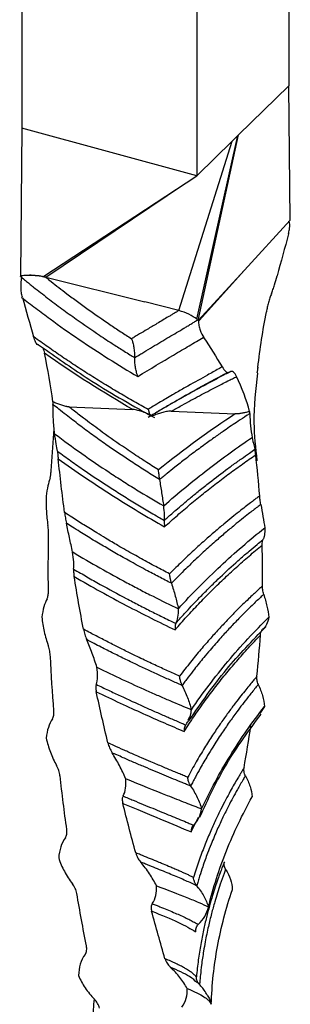
# Model space of a CAD drawing. Units: millimetres. Extents: x 35 to 2044, y 35 to 1435.
# Drawn here: x 1922 to 1939, y 899 to 959 of the extents above; entities that cross this region are included whole.
import ezdxf

# ---------------------------------------------------------------- set-up
doc = ezdxf.new("R2010")
doc.units = ezdxf.units.MM
doc.header["$LTSCALE"] = 7

msp = doc.modelspace()

# ---------------------------------------------------------------- linework, layer by layer
at = {"color": 7, "linetype": 'Continuous', "lineweight": 25}
for p, q in [((1938.555, 1126.536), (1938.555, 955.102)), ((1922.341, 1123.954), (1922.341, 952.52)), ((1932.954, 1121.069), (1932.954, 949.636)), ((1938.555, 955.102), (1935.493, 952.114)), ((1938.64, 946.933), (1938.555, 955.102)), ((1922.341, 952.52), (1922.256, 943.546)), ((1932.954, 949.636), (1922.341, 952.52)), ((1931.88, 941.449), (1935.106, 951.736)), ((1932.965, 940.92), (1935.456, 952.078)), ((1935.106, 951.736), (1932.999, 949.679)), ((1933.05, 940.852), (1935.493, 952.114)), ((1935.456, 952.078), (1935.106, 951.736)), ((1935.493, 952.114), (1935.456, 952.078)), ((1923.613, 943.504), (1932.954, 949.636)), ((1932.999, 949.679), (1932.954, 949.636)), ((1923.787, 943.465), (1932.217, 949.152)), ((1938.64, 946.933), (1935.861, 943.91)), ((1933.05, 940.852), (1935.861, 943.91)), ((1935.861, 943.91), (1933.106, 940.838)), ((1923.787, 943.465), (1923.613, 943.504)), ((1923.787, 943.465), (1929.797, 941.968)), ((1931.869, 941.451), (1929.797, 941.968)), ((1923.288, 939.401), (1923.825, 939.036)), ((1925.197, 935.598), (1929.073, 935.434)), ((1931.413, 935.335), (1935.289, 935.171)), ((1924.115, 931.716), (1924.299, 934.264)), ((1937.079, 917.402), (1936.789, 916.977)), ((1932.617, 909.771), (1933.056, 910.678)), ((1932.873, 903.713), (1932.95, 904.003))]:
    msp.add_line(p, q, dxfattribs=at)
msp.add_arc((1922.826, 939.906), 3.683, 77.66529, 92.35948, dxfattribs=at)
for points, knots in [([(1938.528, 946.099), (1938.553, 946.195), (1938.571, 946.283), (1938.598, 946.447), (1938.607, 946.524), (1938.612, 946.659), (1938.608, 946.718), (1938.588, 946.815), (1938.572, 946.855), (1938.552, 946.887)], [0, 0, 0, 0, 0.25, 0.25, 0.5, 0.5, 0.75, 0.75, 1, 1, 1, 1]), ([(1922.206, 943.562), (1922.258, 943.518), (1922.396, 943.401), (1922.61, 943.225), (1922.839, 943.041), (1923.124, 942.815), (1923.474, 942.538), (1923.903, 942.205), (1924.335, 941.877), (1924.913, 941.446), (1925.816, 940.792), (1926.863, 940.071), (1927.833, 939.432), (1928.45, 939.04), (1928.878, 938.774), (1929.091, 938.641), (1929.187, 938.582)], [0, 0, 0, 0, 0.0237659, 0.062448, 0.0956346, 0.124951, 0.1874598, 0.2499648, 0.3124704, 0.3749762, 0.4999829, 0.6999776, 0.8199868, 0.9099862, 0.959626, 1, 1, 1, 1]), ([(1922.368, 942.25), (1922.343, 942.343), (1922.325, 942.442), (1922.297, 942.649), (1922.289, 942.758), (1922.284, 942.977), (1922.287, 943.088), (1922.308, 943.312), (1922.324, 943.422), (1922.343, 943.531)], [0, 0, 0, 0, 0.25, 0.25, 0.5, 0.5, 0.75, 0.75, 1, 1, 1, 1]), ([(1923.784, 943.462), (1923.698, 943.484), (1923.611, 943.504), (1923.432, 943.536), (1923.339, 943.548), (1923.151, 943.565), (1923.055, 943.571), (1922.865, 943.582), (1922.77, 943.586), (1922.675, 943.586)], [0, 0, 0, 0, 0.25, 0.25, 0.5, 0.5, 0.75, 0.75, 1, 1, 1, 1]), ([(1923.79, 943.468), (1923.897, 943.383), (1924.319, 943.045), (1924.96, 942.55), (1925.714, 941.988), (1926.582, 941.358), (1927.458, 940.75), (1928.228, 940.235), (1928.669, 939.947), (1928.891, 939.805), (1929.002, 939.735)], [0, 0, 0, 0, 0.0630931, 0.2500021, 0.3750752, 0.5000088, 0.7499912, 0.8749796, 0.937544, 1, 1, 1, 1]), ([(1937.492, 942.468), (1937.523, 942.542), (1937.555, 942.628), (1937.619, 942.81), (1937.651, 942.905), (1937.742, 943.19), (1937.798, 943.378), (1937.843, 943.551)], [0, 0, 0, 0, 0.25, 0.25, 0.5, 0.5, 1, 1, 1, 1]), ([(1922.324, 942.252), (1922.465, 942.141), (1922.605, 942.03), (1922.891, 941.808), (1923.036, 941.697), (1923.471, 941.366), (1923.76, 941.15), (1924.634, 940.509), (1925.223, 940.094), (1926.996, 938.887), (1928.191, 938.134), (1929.383, 937.433)], [0, 0, 0, 0, 0.0625, 0.0625, 0.125, 0.125, 0.25, 0.25, 0.5, 0.5, 1, 1, 1, 1]), ([(1937.492, 942.468), (1937.461, 942.393), (1937.43, 942.307), (1937.37, 942.123), (1937.341, 942.027), (1937.289, 941.833), (1937.265, 941.738), (1937.223, 941.549), (1937.204, 941.456), (1937.187, 941.367)], [0, 0, 0, 0, 0.25, 0.25, 0.5, 0.5, 0.75, 0.75, 1, 1, 1, 1]), ([(1931.87, 941.453), (1931.837, 941.432), (1931.769, 941.387), (1931.666, 941.325), (1931.571, 941.269), (1931.48, 941.215), (1931.372, 941.151), (1931.176, 941.032), (1930.894, 940.864), (1930.47, 940.612), (1930.003, 940.333), (1929.554, 940.067), (1929.235, 939.876), (1929.074, 939.778), (1929.002, 939.734)], [0, 0, 0, 0, 0.038521, 0.08003, 0.12499, 0.153648, 0.187494, 0.25, 0.375002, 0.500005, 0.700002, 0.849981, 0.933079, 1, 1, 1, 1]), ([(1932.993, 940.897), (1932.984, 940.905), (1932.974, 940.912), (1932.965, 940.92), (1932.83, 941.027), (1932.667, 941.128), (1932.3, 941.307), (1932.096, 941.385), (1931.88, 941.449), (1931.876, 941.45), (1931.873, 941.451), (1931.87, 941.451)], [-0.034409, -0.034409, -0.034409, -0.034409, 0, 0, 0, 0.5, 0.5, 1, 1, 1, 1.007656, 1.007656, 1.007656, 1.007656]), ([(1929.185, 938.582), (1929.292, 938.646), (1929.478, 938.759), (1929.843, 938.98), (1930.452, 939.345), (1931.12, 939.743), (1931.742, 940.113), (1932.106, 940.331), (1932.388, 940.5), (1932.562, 940.603), (1932.701, 940.687), (1932.798, 940.746), (1932.89, 940.807), (1932.962, 940.846), (1932.999, 940.865)], [0, 0, 0, 0, 0.07144, 0.125015, 0.250026, 0.500002, 0.624986, 0.750019, 0.808135, 0.875015, 0.906354, 0.937567, 0.96872, 1, 1, 1, 1]), ([(1933.072, 940.857), (1933.061, 940.74), (1933.074, 940.63), (1933.115, 940.434), (1933.141, 940.343), (1933.225, 940.082), (1933.299, 939.937), (1933.379, 939.816)], [0, 0, 0, 0, 0.25, 0.25, 0.5, 0.5, 1, 1, 1, 1]), ([(1923.354, 939.357), (1923.341, 939.355), (1923.299, 939.349), (1923.212, 939.449), (1923.121, 939.625), (1923.071, 939.79), (1923.053, 939.849)], [0, 0, 0, 0, 0.117528, 0.384508, 0.783166, 1, 1, 1, 1]), ([(1930.007, 935.439), (1929.863, 935.519), (1929.576, 935.678), (1928.998, 936.005), (1928.282, 936.42), (1927.41, 936.943), (1926.537, 937.485), (1925.656, 938.052), (1924.786, 938.632), (1923.92, 939.229), (1923.347, 939.642), (1923.06, 939.849)], [0, 0, 0, 0, 0.062503, 0.125003, 0.250003, 0.371271, 0.500002, 0.62504, 0.750053, 0.875041, 1, 1, 1, 1]), ([(1929.002, 939.734), (1929.011, 939.709), (1929.029, 939.663), (1929.05, 939.595), (1929.065, 939.54), (1929.086, 939.463), (1929.11, 939.359), (1929.145, 939.168), (1929.167, 938.988), (1929.179, 938.827), (1929.183, 938.751), (1929.187, 938.67), (1929.186, 938.615), (1929.185, 938.582)], [0, 0, 0, 0, 0.085824, 0.156202, 0.210936, 0.250053, 0.381626, 0.5002, 0.749954, 0.814459, 0.874907, 0.924671, 1, 1, 1, 1]), ([(1929.384, 937.438), (1930.154, 937.913), (1930.878, 938.347), (1931.876, 938.94), (1932.194, 939.128), (1932.798, 939.487), (1933.085, 939.656), (1933.353, 939.819)], [0, 0, 0, 0, 0.5, 0.5, 0.75, 0.75, 1, 1, 1, 1]), ([(1923.604, 939.187), (1923.627, 939.136), (1923.669, 939.048), (1923.697, 938.917), (1923.709, 938.862)], [0, 0, 0, 0, 0.57375, 1, 1, 1, 1]), ([(1923.825, 939.036), (1924.744, 938.394), (1926.933, 936.863), (1929.119, 935.648), (1930.387, 934.943)], [0, 0, 0, 0, 0.419869, 1, 1, 1, 1]), ([(1929.383, 937.433), (1929.373, 937.46), (1929.354, 937.512), (1929.33, 937.592), (1929.303, 937.69), (1929.275, 937.805), (1929.236, 937.996), (1929.206, 938.199), (1929.192, 938.384), (1929.189, 938.494), (1929.188, 938.549), (1929.186, 938.581)], [0, 0, 0, 0, 0.093709, 0.1771667, 0.250047, 0.3840561, 0.5002171, 0.7499741, 0.87485, 0.9252712, 1, 1, 1, 1]), ([(1934.529, 938.033), (1934.45, 937.99), (1934.154, 937.829), (1933.474, 937.455), (1932.628, 936.982), (1931.899, 936.564), (1931.446, 936.301), (1931.111, 936.105), (1930.72, 935.873), (1930.364, 935.662), (1930.111, 935.507), (1930.008, 935.444)], [0, 0, 0, 0, 0.061258, 0.22793, 0.499958, 0.641353, 0.69997, 0.786145, 0.849976, 0.938691, 1, 1, 1, 1]), ([(1934.498, 938.035), (1934.573, 937.906), (1934.651, 937.806), (1934.771, 937.718), (1934.811, 937.7), (1934.89, 937.687), (1934.929, 937.692), (1934.966, 937.721)], [0, 0, 0, 0, 0.5, 0.5, 0.75, 0.75, 1, 1, 1, 1]), ([(1936.633, 937.654), (1936.646, 937.738), (1936.668, 937.87), (1936.668, 937.925), (1936.668, 937.946)], [0, 0, 0, 0, 0.631703, 1, 1, 1, 1]), ([(1929.999, 934.966), (1930.958, 935.531), (1932.735, 936.579), (1934.174, 937.336), (1934.837, 937.685)], [0, 0, 0, 0, 0.539474, 1, 1, 1, 1]), ([(1934.994, 937.73), (1934.894, 937.678), (1934.694, 937.574), (1934.285, 937.36), (1933.648, 937.022), (1932.851, 936.59), (1932.092, 936.168), (1931.463, 935.811), (1930.867, 935.466), (1930.428, 935.205), (1930.208, 935.075)], [0, 0, 0, 0, 0.0714354, 0.1428635, 0.2857268, 0.4999959, 0.6535305, 0.7500067, 0.87499, 1, 1, 1, 1]), ([(1931.413, 935.33), (1931.483, 935.37), (1931.663, 935.472), (1932.02, 935.671), (1932.653, 936.021), (1933.505, 936.479), (1934.286, 936.884), (1934.818, 937.154), (1935.123, 937.31), (1935.304, 937.399), (1935.394, 937.444)], [0, 0, 0, 0, 0.049233, 0.125008, 0.250008, 0.499993, 0.749982, 0.849988, 0.92499, 1, 1, 1, 1]), ([(1935.374, 937.445), (1935.316, 937.567), (1935.254, 937.658), (1935.15, 937.734), (1935.114, 937.75), (1935.041, 937.755), (1935.003, 937.746), (1934.967, 937.714)], [0, 0, 0, 0, 0.5, 0.5, 0.75, 0.75, 1, 1, 1, 1]), ([(1936.634, 932.327), (1936.547, 933.098), (1936.348, 934.872), (1936.548, 936.647), (1936.662, 937.652)], [0, 0, 0, 0, 0.434287, 1, 1, 1, 1]), ([(1924.325, 933.959), (1924.295, 934.258), (1924.271, 934.556), (1924.237, 935.15), (1924.228, 935.448), (1924.228, 935.739)], [0, 0, 0, 0, 0.5, 0.5, 1, 1, 1, 1]), ([(1930.7, 931.177), (1930.565, 931.26), (1930.295, 931.427), (1929.753, 931.768), (1928.803, 932.381), (1927.715, 933.118), (1926.633, 933.891), (1925.825, 934.488), (1925.142, 935.015), (1924.612, 935.435), (1924.346, 935.646), (1924.229, 935.738)], [0, 0, 0, 0, 0.062504, 0.125006, 0.25001, 0.49998, 0.624983, 0.749993, 0.874982, 0.94483, 1, 1, 1, 1]), ([(1925.197, 935.597), (1925.173, 935.599), (1925.13, 935.603), (1925.045, 935.615), (1924.903, 935.649), (1924.699, 935.71), (1924.462, 935.799), (1924.308, 935.864), (1924.23, 935.896)], [0, 0, 0, 0, 0.071782, 0.124849, 0.249861, 0.499818, 0.749858, 1, 1, 1, 1]), ([(1930.633, 931.765), (1930.499, 931.849), (1930.226, 932.021), (1929.807, 932.291), (1929.37, 932.577), (1928.915, 932.88), (1928.146, 933.403), (1927.195, 934.076), (1926.198, 934.818), (1925.574, 935.299), (1925.282, 935.53), (1925.197, 935.597)], [0, 0, 0, 0, 0.073449, 0.150176, 0.23018, 0.313462, 0.400022, 0.652231, 0.836303, 0.952228, 1, 1, 1, 1]), ([(1930.28, 935.042), (1930.183, 935.085), (1929.991, 935.171), (1929.695, 935.288), (1929.441, 935.369), (1929.233, 935.419), (1929.126, 935.429), (1929.073, 935.434)], [0, 0, 0, 0, 0.250012, 0.500035, 0.749972, 0.875021, 1, 1, 1, 1]), ([(1930.008, 935.444), (1930.015, 935.416), (1930.029, 935.366), (1930.047, 935.304), (1930.067, 935.24), (1930.091, 935.176), (1930.126, 935.097), (1930.155, 935.059), (1930.177, 935.051), (1930.187, 935.053), (1930.199, 935.061), (1930.203, 935.072), (1930.206, 935.078)], [0, 0, 0, 0, 0.100328, 0.18349, 0.249551, 0.378851, 0.499731, 0.749707, 0.814447, 0.874775, 0.927794, 1, 1, 1, 1]), ([(1930.28, 935.042), (1930.268, 935.072), (1930.256, 935.091), (1930.231, 935.105), (1930.219, 935.1), (1930.208, 935.075)], [0, 0, 0, 0, 0.5, 0.5, 1, 1, 1, 1]), ([(1931.413, 935.335), (1931.363, 935.335), (1931.262, 935.334), (1931.065, 935.305), (1930.825, 935.247), (1930.549, 935.152), (1930.369, 935.079), (1930.28, 935.042)], [0, 0, 0, 0, 0.1249973, 0.250042, 0.5000041, 0.749926, 1, 1, 1, 1]), ([(1936.183, 935.186), (1936.118, 935.145), (1935.884, 934.994), (1935.371, 934.657), (1934.732, 934.225), (1934.06, 933.755), (1933.422, 933.297), (1932.826, 932.856), (1932.212, 932.388), (1931.69, 931.98), (1931.236, 931.612), (1930.929, 931.362), (1930.776, 931.236), (1930.704, 931.178)], [0, 0, 0, 0, 0.0361447, 0.1313659, 0.2857127, 0.3889907, 0.5000008, 0.6333328, 0.7133345, 0.8333278, 0.9166543, 0.961091, 1, 1, 1, 1]), ([(1936.174, 935.315), (1936.106, 935.297), (1935.969, 935.262), (1935.755, 935.215), (1935.567, 935.184), (1935.411, 935.167), (1935.329, 935.167), (1935.288, 935.168)], [0, 0, 0, 0, 0.250155, 0.500283, 0.750184, 0.875199, 1, 1, 1, 1]), ([(1936.176, 935.186), (1936.186, 934.928), (1936.205, 934.679), (1936.255, 934.194), (1936.285, 933.96), (1936.318, 933.739)], [0, 0, 0, 0, 0.5, 0.5, 1, 1, 1, 1]), ([(1924.493, 932.908), (1924.473, 933.027), (1924.447, 933.18), (1924.389, 933.538), (1924.357, 933.743), (1924.325, 933.96)], [0, 0, 0, 0, 0.5, 0.5, 1, 1, 1, 1]), ([(1924.329, 933.961), (1925.421, 933.134), (1926.527, 932.357), (1927.915, 931.443), (1928.193, 931.264), (1928.746, 930.91), (1929.022, 930.736), (1929.852, 930.226), (1930.403, 929.898), (1930.952, 929.582)], [0, 0, 0, 0, 0.5, 0.5, 0.625, 0.625, 0.75, 0.75, 1, 1, 1, 1]), ([(1930.952, 929.582), (1931.842, 930.37), (1932.74, 931.106), (1934.088, 932.145), (1934.539, 932.481), (1935.434, 933.127), (1935.88, 933.438), (1936.321, 933.738)], [0, 0, 0, 0, 0.5, 0.5, 0.75, 0.75, 1, 1, 1, 1]), ([(1936.318, 933.738), (1936.357, 933.567), (1936.393, 933.42), (1936.453, 933.178), (1936.477, 933.081), (1936.494, 933.016)], [0, 0, 0, 0, 0.5, 0.5, 1, 1, 1, 1]), ([(1924.493, 932.903), (1924.501, 932.857), (1924.509, 932.79), (1924.527, 932.631), (1924.536, 932.54), (1924.546, 932.446)], [0, 0, 0, 0, 0.5, 0.5, 1, 1, 1, 1]), ([(1924.497, 932.905), (1924.632, 932.806), (1924.902, 932.608), (1925.445, 932.22), (1926.395, 931.555), (1927.484, 930.83), (1928.571, 930.141), (1929.383, 929.643), (1930.07, 929.233), (1930.604, 928.922), (1930.872, 928.77), (1930.99, 928.703)], [0, 0, 0, 0, 0.062505, 0.125009, 0.250014, 0.499985, 0.624982, 0.749996, 0.874984, 0.944789, 1, 1, 1, 1]), ([(1930.99, 928.703), (1931.053, 928.76), (1931.288, 928.971), (1931.807, 929.427), (1932.451, 929.972), (1933.131, 930.527), (1933.895, 931.132), (1934.657, 931.711), (1935.303, 932.181), (1935.739, 932.493), (1936.105, 932.751), (1936.381, 932.939), (1936.495, 933.017)], [0, 0, 0, 0, 0.035001, 0.130216, 0.285717, 0.387268, 0.500008, 0.699994, 0.799997, 0.84999, 0.937808, 1, 1, 1, 1]), ([(1931.004, 928.312), (1931.134, 928.429), (1931.392, 928.663), (1931.782, 929.007), (1932.174, 929.345), (1932.568, 929.678), (1932.964, 930.005), (1933.36, 930.327), (1933.757, 930.643), (1934.155, 930.953), (1934.554, 931.257), (1934.952, 931.555), (1935.35, 931.847), (1935.748, 932.133), (1936.146, 932.414), (1936.41, 932.596), (1936.542, 932.687)], [0, 0, 0, 0, 0.071387, 0.142781, 0.214182, 0.285589, 0.357003, 0.428424, 0.49985, 0.571283, 0.642722, 0.714166, 0.785617, 0.857072, 0.928534, 1, 1, 1, 1]), ([(1936.542, 932.687), (1936.532, 932.768), (1936.524, 932.836), (1936.508, 932.947), (1936.501, 932.988), (1936.495, 933.012)], [0, 0, 0, 0, 0.5, 0.5, 1, 1, 1, 1]), ([(1924.551, 932.447), (1925.628, 931.664), (1926.715, 930.926), (1928.876, 929.547), (1929.951, 928.906), (1931.004, 928.312)], [0, 0, 0, 0, 0.5, 0.5, 1, 1, 1, 1]), ([(1924.047, 931.259), (1924.065, 931.306), (1924.079, 931.375), (1924.1, 931.534), (1924.108, 931.624), (1924.114, 931.717)], [0, 0, 0, 0, 0.5, 0.5, 1, 1, 1, 1]), ([(1930.706, 931.179), (1930.702, 931.207), (1930.695, 931.258), (1930.685, 931.334), (1930.676, 931.407), (1930.664, 931.503), (1930.648, 931.626), (1930.638, 931.716), (1930.633, 931.765)], [0, 0, 0, 0, 0.138765, 0.249905, 0.372286, 0.499993, 0.726479, 1, 1, 1, 1]), ([(1924.048, 931.254), (1924.001, 931.131), (1923.957, 930.974), (1923.876, 930.607), (1923.839, 930.398), (1923.807, 930.176)], [0, 0, 0, 0, 0.5, 0.5, 1, 1, 1, 1]), ([(1930.697, 931.177), (1930.738, 930.907), (1930.782, 930.639), (1930.866, 930.104), (1930.91, 929.839), (1930.952, 929.582)], [0, 0, 0, 0, 0.5, 0.5, 1, 1, 1, 1]), ([(1923.807, 930.175), (1923.803, 929.875), (1923.809, 929.576), (1923.845, 928.983), (1923.875, 928.686), (1923.919, 928.397)], [0, 0, 0, 0, 0.5, 0.5, 1, 1, 1, 1]), ([(1936.777, 930.184), (1936.735, 930.153), (1936.63, 930.075), (1936.442, 929.934), (1936.192, 929.744), (1935.881, 929.504), (1935.508, 929.212), (1935.075, 928.865), (1934.582, 928.46), (1934.03, 927.993), (1933.421, 927.462), (1932.758, 926.862), (1932.043, 926.189), (1931.558, 925.705), (1931.305, 925.453)], [0, 0, 0, 0, 0.022504, 0.056059, 0.100667, 0.156329, 0.223049, 0.300829, 0.389673, 0.489585, 0.600569, 0.722629, 0.855771, 1, 1, 1, 1]), ([(1936.849, 929.667), (1936.831, 929.765), (1936.817, 929.86), (1936.795, 930.034), (1936.788, 930.113), (1936.782, 930.185)], [0, 0, 0, 0, 0.5, 0.5, 1, 1, 1, 1]), ([(1930.99, 928.703), (1931.005, 928.794), (1931.007, 928.916), (1930.993, 929.212), (1930.975, 929.388), (1930.952, 929.582)], [0, 0, 0, 0, 0.5, 0.5, 1, 1, 1, 1]), ([(1936.842, 929.666), (1936.775, 929.615), (1936.531, 929.43), (1936.001, 929.019), (1935.349, 928.494), (1934.672, 927.928), (1934.038, 927.38), (1933.452, 926.854), (1932.856, 926.3), (1932.355, 925.819), (1931.924, 925.387), (1931.635, 925.095), (1931.491, 924.948), (1931.423, 924.88)], [0, 0, 0, 0, 0.036145, 0.131366, 0.285713, 0.388991, 0.500001, 0.633333, 0.713335, 0.833328, 0.916654, 0.961091, 1, 1, 1, 1]), ([(1936.848, 929.667), (1936.894, 929.413), (1936.938, 929.168), (1937.02, 928.692), (1937.057, 928.463), (1937.089, 928.246)], [0, 0, 0, 0, 0.5, 0.5, 1, 1, 1, 1]), ([(1924.934, 929.173), (1924.948, 929.068), (1924.963, 928.961), (1925, 928.742), (1925.021, 928.632), (1925.044, 928.526)], [0, 0, 0, 0, 0.5, 0.5, 1, 1, 1, 1]), ([(1931.305, 925.453), (1931.169, 925.524), (1930.895, 925.667), (1930.473, 925.891), (1930.039, 926.124), (1929.592, 926.369), (1929.132, 926.626), (1928.658, 926.894), (1928.09, 927.222), (1927.498, 927.57), (1926.81, 927.986), (1926.125, 928.41), (1925.475, 928.825), (1925.083, 929.08), (1924.939, 929.174)], [0, 0, 0, 0, 0.066675, 0.134935, 0.20478, 0.27621, 0.349225, 0.423825, 0.50001, 0.616614, 0.700007, 0.82, 0.933593, 1, 1, 1, 1]), ([(1923.96, 927.738), (1923.963, 927.845), (1923.96, 927.954), (1923.946, 928.176), (1923.934, 928.288), (1923.918, 928.396)], [0, 0, 0, 0, 0.5, 0.5, 1, 1, 1, 1]), ([(1925.42, 926.778), (1925.357, 927.07), (1925.293, 927.361), (1925.167, 927.944), (1925.104, 928.237), (1925.043, 928.523)], [0, 0, 0, 0, 0.5, 0.5, 1, 1, 1, 1]), ([(1931.419, 924.878), (1931.292, 924.943), (1931.038, 925.072), (1930.526, 925.338), (1929.619, 925.818), (1928.561, 926.402), (1927.489, 927.022), (1926.678, 927.503), (1925.984, 927.932), (1925.44, 928.275), (1925.166, 928.447), (1925.046, 928.523)], [0, 0, 0, 0, 0.062504, 0.125006, 0.25001, 0.49998, 0.624983, 0.749993, 0.874982, 0.94483, 1, 1, 1, 1]), ([(1930.993, 928.7), (1930.992, 928.689), (1930.989, 928.67), (1930.988, 928.634), (1930.987, 928.594), (1930.988, 928.534), (1930.992, 928.443), (1931, 928.359), (1931.004, 928.312)], [0, 0, 0, 0, 0.14065, 0.24989, 0.372265, 0.500024, 0.722765, 1, 1, 1, 1]), ([(1931.845, 923.332), (1932.666, 924.242), (1933.519, 925.104), (1934.834, 926.334), (1935.28, 926.733), (1936.177, 927.508), (1936.63, 927.883), (1937.084, 928.247)], [0, 0, 0, 0, 0.5, 0.5, 0.75, 0.75, 1, 1, 1, 1]), ([(1937.089, 928.248), (1937.092, 928.081), (1937.086, 927.936), (1937.05, 927.696), (1937.02, 927.599), (1936.977, 927.532)], [0, 0, 0, 0, 0.5, 0.5, 1, 1, 1, 1]), ([(1931.647, 922.051), (1931.764, 922.186), (1931.997, 922.455), (1932.353, 922.852), (1932.714, 923.244), (1933.079, 923.631), (1933.449, 924.013), (1933.823, 924.39), (1934.2, 924.761), (1934.581, 925.126), (1934.965, 925.486), (1935.353, 925.84), (1935.743, 926.189), (1936.136, 926.532), (1936.531, 926.869), (1936.796, 927.089), (1936.928, 927.199)], [0, 0, 0, 0, 0.071387, 0.142781, 0.214182, 0.285589, 0.357003, 0.428424, 0.49985, 0.571283, 0.642722, 0.714166, 0.785617, 0.857072, 0.928534, 1, 1, 1, 1]), ([(1931.687, 922.445), (1931.744, 922.51), (1931.958, 922.753), (1932.433, 923.279), (1933.031, 923.914), (1933.672, 924.563), (1934.4, 925.274), (1935.14, 925.96), (1935.776, 926.521), (1936.211, 926.896), (1936.577, 927.206), (1936.855, 927.433), (1936.97, 927.528)], [0, 0, 0, 0, 0.035001, 0.130216, 0.285717, 0.387268, 0.500008, 0.699994, 0.799997, 0.84999, 0.937808, 1, 1, 1, 1]), ([(1936.935, 927.2), (1936.933, 927.281), (1936.936, 927.349), (1936.95, 927.461), (1936.962, 927.503), (1936.978, 927.528)], [0, 0, 0, 0, 0.5, 0.5, 1, 1, 1, 1]), ([(1925.477, 925.742), (1925.495, 925.861), (1925.495, 926.013), (1925.473, 926.364), (1925.449, 926.565), (1925.419, 926.778)], [0, 0, 0, 0, 0.5, 0.5, 1, 1, 1, 1]), ([(1925.423, 926.78), (1926.535, 926.111), (1927.634, 925.49), (1928.98, 924.771), (1929.247, 924.631), (1929.778, 924.355), (1930.041, 924.219), (1930.825, 923.824), (1931.34, 923.573), (1931.845, 923.332)], [0, 0, 0, 0, 0.5, 0.5, 0.625, 0.625, 0.75, 0.75, 1, 1, 1, 1]), ([(1925.479, 925.738), (1925.472, 925.692), (1925.472, 925.625), (1925.484, 925.468), (1925.496, 925.379), (1925.512, 925.287)], [0, 0, 0, 0, 0.5, 0.5, 1, 1, 1, 1]), ([(1925.483, 925.741), (1925.618, 925.661), (1925.889, 925.502), (1926.428, 925.19), (1927.364, 924.66), (1928.419, 924.088), (1929.45, 923.55), (1930.212, 923.164), (1930.847, 922.849), (1931.336, 922.61), (1931.58, 922.495), (1931.687, 922.445)], [0, 0, 0, 0, 0.062505, 0.125009, 0.250014, 0.499985, 0.624982, 0.749996, 0.874984, 0.944789, 1, 1, 1, 1]), ([(1931.426, 924.881), (1931.418, 924.909), (1931.403, 924.958), (1931.383, 925.032), (1931.365, 925.103), (1931.345, 925.196), (1931.322, 925.316), (1931.311, 925.405), (1931.305, 925.453)], [0, 0, 0, 0, 0.13876, 0.249904, 0.372285, 0.499992, 0.726475, 1, 1, 1, 1]), ([(1925.517, 925.288), (1926.592, 924.659), (1927.65, 924.074), (1929.704, 922.996), (1930.698, 922.502), (1931.647, 922.052)], [0, 0, 0, 0, 0.5, 0.5, 1, 1, 1, 1]), ([(1931.416, 924.878), (1931.503, 924.617), (1931.583, 924.358), (1931.725, 923.839), (1931.79, 923.581), (1931.845, 923.332)], [0, 0, 0, 0, 0.5, 0.5, 1, 1, 1, 1]), ([(1923.87, 923.946), (1923.901, 923.997), (1923.921, 924.069), (1923.945, 924.231), (1923.949, 924.322), (1923.948, 924.416)], [0, 0, 0, 0, 0.5, 0.5, 1, 1, 1, 1]), ([(1936.943, 924.713), (1936.902, 924.676), (1936.801, 924.583), (1936.619, 924.416), (1936.378, 924.191), (1936.08, 923.908), (1935.725, 923.564), (1935.316, 923.157), (1934.854, 922.683), (1934.343, 922.141), (1933.786, 921.527), (1933.189, 920.836), (1932.554, 920.068), (1932.132, 919.519), (1931.913, 919.233)], [0, 0, 0, 0, 0.022504, 0.056059, 0.100667, 0.156329, 0.223049, 0.300829, 0.389673, 0.489585, 0.600569, 0.722629, 0.855771, 1, 1, 1, 1]), ([(1937.02, 924.205), (1936.955, 924.145), (1936.72, 923.925), (1936.213, 923.44), (1935.597, 922.826), (1934.966, 922.166), (1934.383, 921.531), (1933.852, 920.925), (1933.319, 920.291), (1932.876, 919.743), (1932.501, 919.253), (1932.251, 918.922), (1932.127, 918.757), (1932.069, 918.679)], [0, 0, 0, 0, 0.036145, 0.131366, 0.285713, 0.388991, 0.500001, 0.633333, 0.713335, 0.833328, 0.916654, 0.961091, 1, 1, 1, 1]), ([(1937.025, 924.207), (1936.995, 924.301), (1936.975, 924.394), (1936.951, 924.565), (1936.947, 924.643), (1936.947, 924.714)], [0, 0, 0, 0, 0.5, 0.5, 1, 1, 1, 1]), ([(1937.024, 924.207), (1937.102, 923.961), (1937.167, 923.724), (1937.273, 923.262), (1937.314, 923.037), (1937.343, 922.825)], [0, 0, 0, 0, 0.5, 0.5, 1, 1, 1, 1]), ([(1923.872, 923.942), (1923.793, 923.81), (1923.729, 923.644), (1923.622, 923.264), (1923.581, 923.05), (1923.553, 922.824)], [0, 0, 0, 0, 0.5, 0.5, 1, 1, 1, 1]), ([(1931.687, 922.445), (1931.749, 922.541), (1931.791, 922.666), (1931.842, 922.965), (1931.85, 923.14), (1931.845, 923.332)], [0, 0, 0, 0, 0.5, 0.5, 1, 1, 1, 1]), ([(1923.553, 922.824), (1923.585, 922.526), (1923.631, 922.231), (1923.759, 921.649), (1923.841, 921.36), (1923.942, 921.081)], [0, 0, 0, 0, 0.5, 0.5, 1, 1, 1, 1]), ([(1931.691, 922.441), (1931.685, 922.43), (1931.673, 922.411), (1931.661, 922.373), (1931.652, 922.332), (1931.643, 922.272), (1931.638, 922.181), (1931.644, 922.097), (1931.647, 922.051)], [0, 0, 0, 0, 0.14065, 0.24989, 0.372265, 0.500024, 0.722765, 1, 1, 1, 1]), ([(1932.634, 917.201), (1933.322, 918.219), (1934.064, 919.195), (1935.246, 920.602), (1935.653, 921.063), (1936.484, 921.961), (1936.909, 922.398), (1937.342, 922.825)], [0, 0, 0, 0, 0.5, 0.5, 0.75, 0.75, 1, 1, 1, 1]), ([(1937.343, 922.826), (1937.311, 922.656), (1937.264, 922.507), (1937.136, 922.254), (1937.054, 922.149), (1936.954, 922.071)], [0, 0, 0, 0, 0.5, 0.5, 1, 1, 1, 1]), ([(1926.083, 922.083), (1926.103, 921.981), (1926.128, 921.876), (1926.192, 921.664), (1926.23, 921.559), (1926.273, 921.457)], [0, 0, 0, 0, 0.5, 0.5, 1, 1, 1, 1]), ([(1931.913, 919.233), (1931.795, 919.286), (1931.558, 919.392), (1931.189, 919.559), (1930.806, 919.735), (1930.409, 919.92), (1929.996, 920.114), (1929.568, 920.317), (1929.05, 920.568), (1928.505, 920.835), (1927.864, 921.156), (1927.219, 921.486), (1926.6, 921.81), (1926.224, 922.01), (1926.085, 922.084)], [0, 0, 0, 0, 0.066675, 0.134935, 0.20478, 0.27621, 0.349225, 0.423825, 0.50001, 0.616614, 0.700007, 0.82, 0.933593, 1, 1, 1, 1]), ([(1932.5, 916.547), (1933.227, 917.605), (1934.622, 919.636), (1936.335, 921.396), (1937.155, 922.239)], [0, 0, 0, 0, 0.52091, 1, 1, 1, 1]), ([(1936.826, 921.73), (1936.831, 921.81), (1936.845, 921.879), (1936.888, 921.994), (1936.918, 922.039), (1936.956, 922.067)], [0, 0, 0, 0, 0.5, 0.5, 1, 1, 1, 1]), ([(1932.064, 918.677), (1931.955, 918.725), (1931.737, 918.821), (1931.293, 919.018), (1930.497, 919.377), (1929.549, 919.818), (1928.567, 920.291), (1927.816, 920.66), (1927.162, 920.993), (1926.645, 921.261), (1926.384, 921.395), (1926.269, 921.454)], [0, 0, 0, 0, 0.062504, 0.125006, 0.25001, 0.49998, 0.624983, 0.749993, 0.874982, 0.94483, 1, 1, 1, 1]), ([(1926.898, 919.782), (1926.806, 920.062), (1926.709, 920.342), (1926.5, 920.9), (1926.387, 921.181), (1926.27, 921.454)], [0, 0, 0, 0, 0.5, 0.5, 1, 1, 1, 1]), ([(1932.2, 915.876), (1932.295, 916.026), (1932.486, 916.325), (1932.781, 916.768), (1933.083, 917.208), (1933.392, 917.643), (1933.708, 918.074), (1934.031, 918.5), (1934.36, 918.922), (1934.696, 919.338), (1935.037, 919.75), (1935.384, 920.157), (1935.737, 920.558), (1936.095, 920.955), (1936.458, 921.346), (1936.704, 921.602), (1936.827, 921.73)], [0, 0, 0, 0, 0.0713872, 0.142781, 0.2141819, 0.2855894, 0.3570033, 0.4284237, 0.4998503, 0.571283, 0.6427217, 0.7141663, 0.7856166, 0.8570724, 0.9285339, 1, 1, 1, 1]), ([(1924.07, 920.436), (1924.065, 920.542), (1924.051, 920.65), (1924.007, 920.868), (1923.977, 920.976), (1923.94, 921.079)], [0, 0, 0, 0, 0.5, 0.5, 1, 1, 1, 1]), ([(1926.846, 918.743), (1926.899, 918.867), (1926.925, 919.021), (1926.938, 919.374), (1926.925, 919.572), (1926.898, 919.782)], [0, 0, 0, 0, 0.5, 0.5, 1, 1, 1, 1]), ([(1926.897, 919.781), (1927.945, 919.266), (1928.954, 918.797), (1930.156, 918.259), (1930.393, 918.155), (1930.86, 917.951), (1931.09, 917.85), (1931.77, 917.56), (1932.209, 917.376), (1932.634, 917.201)], [0, 0, 0, 0, 0.5, 0.5, 0.625, 0.625, 0.75, 0.75, 1, 1, 1, 1]), ([(1926.843, 918.743), (1926.968, 918.682), (1927.219, 918.56), (1927.714, 918.323), (1928.567, 917.92), (1929.506, 917.49), (1930.405, 917.09), (1931.059, 916.805), (1931.594, 916.573), (1932.001, 916.399), (1932.202, 916.315), (1932.291, 916.279)], [0, 0, 0, 0, 0.062505, 0.125009, 0.250014, 0.499985, 0.624982, 0.749996, 0.874984, 0.944789, 1, 1, 1, 1]), ([(1932.073, 918.681), (1932.061, 918.707), (1932.038, 918.753), (1932.01, 918.824), (1931.986, 918.892), (1931.958, 918.982), (1931.929, 919.099), (1931.919, 919.186), (1931.913, 919.233)], [0, 0, 0, 0, 0.13876, 0.249904, 0.372285, 0.499992, 0.726475, 1, 1, 1, 1]), ([(1936.62, 919.231), (1936.584, 919.189), (1936.493, 919.082), (1936.331, 918.89), (1936.118, 918.633), (1935.855, 918.31), (1935.545, 917.918), (1935.19, 917.456), (1934.795, 916.922), (1934.363, 916.312), (1933.9, 915.625), (1933.413, 914.857), (1932.905, 914.007), (1932.579, 913.405), (1932.41, 913.092)], [0, 0, 0, 0, 0.022504, 0.056059, 0.100667, 0.156329, 0.223049, 0.300829, 0.389673, 0.489585, 0.600569, 0.722629, 0.855771, 1, 1, 1, 1]), ([(1936.701, 918.734), (1936.66, 918.823), (1936.636, 918.913), (1936.611, 919.08), (1936.61, 919.158), (1936.617, 919.23)], [0, 0, 0, 0, 0.5, 0.5, 1, 1, 1, 1]), ([(1926.849, 918.738), (1926.827, 918.692), (1926.818, 918.625), (1926.824, 918.471), (1926.837, 918.384), (1926.857, 918.295)], [0, 0, 0, 0, 0.5, 0.5, 1, 1, 1, 1]), ([(1926.854, 918.294), (1927.846, 917.812), (1928.797, 917.371), (1930.588, 916.567), (1931.427, 916.204), (1932.199, 915.876)], [0, 0, 0, 0, 0.5, 0.5, 1, 1, 1, 1]), ([(1932.062, 918.676), (1932.188, 918.431), (1932.299, 918.186), (1932.487, 917.69), (1932.568, 917.443), (1932.634, 917.201)], [0, 0, 0, 0, 0.5, 0.5, 1, 1, 1, 1]), ([(1936.702, 918.735), (1936.645, 918.666), (1936.436, 918.414), (1935.99, 917.861), (1935.456, 917.164), (1934.92, 916.422), (1934.432, 915.71), (1933.996, 915.035), (1933.565, 914.332), (1933.214, 913.727), (1932.924, 913.191), (1932.732, 912.828), (1932.637, 912.647), (1932.593, 912.562)], [0, 0, 0, 0, 0.036145, 0.131366, 0.285713, 0.388991, 0.500001, 0.633333, 0.713335, 0.833328, 0.916654, 0.961091, 1, 1, 1, 1]), ([(1936.698, 918.733), (1936.804, 918.501), (1936.886, 918.275), (1937.011, 917.829), (1937.054, 917.611), (1937.079, 917.403)], [0, 0, 0, 0, 0.5, 0.5, 1, 1, 1, 1]), ([(1924.195, 916.643), (1924.235, 916.699), (1924.26, 916.775), (1924.285, 916.942), (1924.285, 917.033), (1924.278, 917.127)], [0, 0, 0, 0, 0.5, 0.5, 1, 1, 1, 1]), ([(1932.437, 916.592), (1932.503, 916.699), (1932.607, 916.868), (1932.626, 917.111), (1932.634, 917.201)], [0, 0, 0, 0, 0.629888, 1, 1, 1, 1]), ([(1933.257, 911.172), (1933.762, 912.275), (1934.338, 913.344), (1935.298, 914.904), (1935.635, 915.417), (1936.337, 916.424), (1936.702, 916.918), (1937.081, 917.403)], [0, 0, 0, 0, 0.5, 0.5, 0.75, 0.75, 1, 1, 1, 1]), ([(1924.198, 916.639), (1924.091, 916.494), (1924.01, 916.319), (1923.884, 915.923), (1923.842, 915.703), (1923.817, 915.474)], [0, 0, 0, 0, 0.5, 0.5, 1, 1, 1, 1]), ([(1932.291, 916.279), (1932.291, 916.28), (1932.298, 916.29), (1932.32, 916.324), (1932.39, 916.431), (1932.454, 916.53), (1932.504, 916.605)], [0, 0, 0, 0, 0.011542, 0.09253, 0.308708, 1, 1, 1, 1]), ([(1933.143, 910.672), (1933.651, 911.766), (1934.67, 913.96), (1936.13, 915.937), (1936.861, 916.928)], [0, 0, 0, 0, 0.498698, 1, 1, 1, 1]), ([(1932.295, 916.276), (1932.284, 916.264), (1932.265, 916.242), (1932.244, 916.202), (1932.226, 916.159), (1932.209, 916.097), (1932.195, 916.005), (1932.198, 915.922), (1932.2, 915.876)], [0, 0, 0, 0, 0.14065, 0.24989, 0.372265, 0.500024, 0.722765, 1, 1, 1, 1]), ([(1923.816, 915.474), (1923.881, 915.182), (1923.964, 914.897), (1924.173, 914.338), (1924.3, 914.064), (1924.45, 913.803)], [0, 0, 0, 0, 0.5, 0.5, 1, 1, 1, 1]), ([(1932.41, 913.092), (1932.32, 913.13), (1932.137, 913.206), (1931.849, 913.326), (1931.546, 913.453), (1931.228, 913.587), (1930.894, 913.727), (1930.544, 913.875), (1930.115, 914.058), (1929.658, 914.254), (1929.113, 914.491), (1928.557, 914.734), (1928.016, 914.976), (1927.683, 915.125), (1927.56, 915.18)], [0, 0, 0, 0, 0.066675, 0.134935, 0.20478, 0.27621, 0.349225, 0.423825, 0.50001, 0.616614, 0.700007, 0.82, 0.933593, 1, 1, 1, 1]), ([(1927.564, 915.183), (1927.587, 915.083), (1927.62, 914.983), (1927.705, 914.781), (1927.757, 914.682), (1927.817, 914.587)], [0, 0, 0, 0, 0.5, 0.5, 1, 1, 1, 1]), ([(1932.588, 912.559), (1932.505, 912.593), (1932.339, 912.662), (1931.996, 912.803), (1931.372, 913.061), (1930.605, 913.379), (1929.787, 913.724), (1929.151, 913.994), (1928.588, 914.24), (1928.137, 914.438), (1927.909, 914.538), (1927.808, 914.581)], [0, 0, 0, 0, 0.062504, 0.125006, 0.25001, 0.49998, 0.624983, 0.749993, 0.874982, 0.94483, 1, 1, 1, 1]), ([(1928.641, 913.016), (1928.528, 913.282), (1928.404, 913.546), (1928.129, 914.069), (1927.976, 914.33), (1927.812, 914.583)], [0, 0, 0, 0, 0.5, 0.5, 1, 1, 1, 1]), ([(1924.653, 913.182), (1924.641, 913.287), (1924.618, 913.392), (1924.549, 913.602), (1924.503, 913.705), (1924.447, 913.801)], [0, 0, 0, 0, 0.5, 0.5, 1, 1, 1, 1]), ([(1935.832, 913.67), (1935.803, 913.623), (1935.729, 913.505), (1935.6, 913.292), (1935.43, 913.007), (1935.222, 912.65), (1934.98, 912.219), (1934.707, 911.713), (1934.408, 911.129), (1934.089, 910.466), (1933.754, 909.722), (1933.414, 908.895), (1933.072, 907.984), (1932.866, 907.344), (1932.759, 907.011)], [0, 0, 0, 0, 0.0225037, 0.056059, 0.1006667, 0.156329, 0.223049, 0.3008292, 0.3896732, 0.4895849, 0.6005687, 0.7226292, 0.8557713, 1, 1, 1, 1]), ([(1935.917, 913.186), (1935.869, 913.269), (1935.841, 913.355), (1935.817, 913.519), (1935.819, 913.597), (1935.832, 913.67)], [0, 0, 0, 0, 0.5, 0.5, 1, 1, 1, 1]), ([(1928.48, 911.959), (1928.566, 912.094), (1928.616, 912.254), (1928.665, 912.611), (1928.664, 912.809), (1928.643, 913.016)], [0, 0, 0, 0, 0.5, 0.5, 1, 1, 1, 1]), ([(1928.639, 913.012), (1929.543, 912.637), (1930.386, 912.299), (1931.354, 911.917), (1931.543, 911.843), (1931.911, 911.698), (1932.091, 911.627), (1932.615, 911.423), (1932.946, 911.294), (1933.257, 911.172)], [0, 0, 0, 0, 0.5, 0.5, 0.625, 0.625, 0.75, 0.75, 1, 1, 1, 1]), ([(1932.597, 912.565), (1932.582, 912.588), (1932.554, 912.631), (1932.52, 912.697), (1932.49, 912.762), (1932.458, 912.847), (1932.425, 912.96), (1932.415, 913.045), (1932.41, 913.092)], [0, 0, 0, 0, 0.13876, 0.249904, 0.372285, 0.499992, 0.726475, 1, 1, 1, 1]), ([(1935.914, 913.185), (1935.868, 913.109), (1935.701, 912.831), (1935.349, 912.221), (1934.938, 911.456), (1934.537, 910.647), (1934.181, 909.875), (1933.872, 909.147), (1933.577, 908.392), (1933.344, 907.746), (1933.16, 907.175), (1933.04, 906.79), (1932.982, 906.598), (1932.955, 906.508)], [0, 0, 0, 0, 0.036145, 0.131366, 0.285713, 0.388991, 0.500001, 0.633333, 0.713335, 0.833328, 0.916654, 0.961091, 1, 1, 1, 1]), ([(1935.913, 913.185), (1936.038, 912.97), (1936.13, 912.756), (1936.264, 912.328), (1936.304, 912.116), (1936.322, 911.911)], [0, 0, 0, 0, 0.5, 0.5, 1, 1, 1, 1]), ([(1932.587, 912.558), (1932.742, 912.333), (1932.875, 912.105), (1933.096, 911.639), (1933.187, 911.403), (1933.257, 911.172)], [0, 0, 0, 0, 0.5, 0.5, 1, 1, 1, 1]), ([(1928.484, 911.955), (1928.45, 911.905), (1928.433, 911.837), (1928.43, 911.684), (1928.444, 911.599), (1928.466, 911.512)], [0, 0, 0, 0, 0.5, 0.5, 1, 1, 1, 1]), ([(1928.474, 911.959), (1928.58, 911.915), (1928.792, 911.825), (1929.207, 911.653), (1929.91, 911.361), (1930.665, 911.052), (1931.363, 910.766), (1931.859, 910.563), (1932.255, 910.398), (1932.548, 910.273), (1932.692, 910.215), (1932.755, 910.189)], [0, 0, 0, 0, 0.062505, 0.125009, 0.250014, 0.499985, 0.624982, 0.749996, 0.874984, 0.944789, 1, 1, 1, 1]), ([(1933.669, 905.216), (1933.953, 906.376), (1934.319, 907.512), (1934.985, 909.189), (1935.227, 909.743), (1935.748, 910.838), (1936.026, 911.378), (1936.322, 911.911)], [0, 0, 0, 0, 0.5, 0.5, 0.75, 0.75, 1, 1, 1, 1]), ([(1928.463, 911.51), (1929.297, 911.159), (1930.068, 910.84), (1931.461, 910.263), (1932.082, 910.005), (1932.62, 909.77)], [0, 0, 0, 0, 0.5, 0.5, 1, 1, 1, 1]), ([(1932.755, 910.189), (1932.895, 910.315), (1933.003, 910.461), (1933.168, 910.791), (1933.224, 910.976), (1933.257, 911.172)], [0, 0, 0, 0, 0.5, 0.5, 1, 1, 1, 1]), ([(1924.979, 909.421), (1925.027, 909.483), (1925.055, 909.563), (1925.079, 909.733), (1925.076, 909.824), (1925.064, 909.916)], [0, 0, 0, 0, 0.5, 0.5, 1, 1, 1, 1]), ([(1932.759, 910.187), (1932.745, 910.173), (1932.72, 910.148), (1932.691, 910.104), (1932.666, 910.058), (1932.642, 909.993), (1932.62, 909.898), (1932.62, 909.816), (1932.621, 909.77)], [0, 0, 0, 0, 0.14065, 0.24989, 0.372265, 0.500024, 0.722765, 1, 1, 1, 1]), ([(1924.983, 909.417), (1924.857, 909.256), (1924.765, 909.068), (1924.632, 908.653), (1924.592, 908.427), (1924.573, 908.195)], [0, 0, 0, 0, 0.5, 0.5, 1, 1, 1, 1]), ([(1924.574, 908.194), (1924.666, 907.914), (1924.78, 907.642), (1925.056, 907.119), (1925.219, 906.865), (1925.407, 906.629)], [0, 0, 0, 0, 0.5, 0.5, 1, 1, 1, 1]), ([(1932.759, 907.011), (1932.703, 907.038), (1932.589, 907.093), (1932.403, 907.18), (1932.204, 907.271), (1931.989, 907.366), (1931.759, 907.467), (1931.513, 907.572), (1931.205, 907.703), (1930.87, 907.842), (1930.462, 908.011), (1930.037, 908.184), (1929.615, 908.357), (1929.35, 908.464), (1929.252, 908.503)], [0, 0, 0, 0, 0.066675, 0.134935, 0.20478, 0.27621, 0.349225, 0.423825, 0.50001, 0.616614, 0.700007, 0.82, 0.933593, 1, 1, 1, 1]), ([(1929.253, 908.504), (1929.279, 908.408), (1929.316, 908.313), (1929.417, 908.124), (1929.479, 908.033), (1929.552, 907.948)], [0, 0, 0, 0, 0.5, 0.5, 1, 1, 1, 1]), ([(1932.95, 906.504), (1932.9, 906.529), (1932.799, 906.579), (1932.583, 906.68), (1932.177, 906.864), (1931.648, 907.09), (1931.057, 907.334), (1930.584, 907.525), (1930.154, 907.7), (1929.803, 907.842), (1929.624, 907.912), (1929.545, 907.943)], [0, 0, 0, 0, 0.062504, 0.125006, 0.25001, 0.49998, 0.624983, 0.749993, 0.874982, 0.94483, 1, 1, 1, 1]), ([(1930.514, 906.502), (1930.388, 906.752), (1930.246, 906.997), (1929.926, 907.478), (1929.744, 907.716), (1929.546, 907.944)], [0, 0, 0, 0, 0.5, 0.5, 1, 1, 1, 1]), ([(1934.638, 907.967), (1934.618, 907.916), (1934.568, 907.79), (1934.48, 907.561), (1934.366, 907.257), (1934.23, 906.875), (1934.074, 906.416), (1933.903, 905.877), (1933.723, 905.259), (1933.539, 904.56), (1933.359, 903.779), (1933.191, 902.916), (1933.041, 901.97), (1932.971, 901.311), (1932.935, 900.967)], [0, 0, 0, 0, 0.022504, 0.056059, 0.100667, 0.156329, 0.223049, 0.300829, 0.389673, 0.489585, 0.600569, 0.722629, 0.855771, 1, 1, 1, 1]), ([(1934.713, 907.494), (1934.682, 907.412), (1934.57, 907.114), (1934.339, 906.462), (1934.082, 905.65), (1933.846, 904.795), (1933.648, 903.984), (1933.49, 903.223), (1933.353, 902.437), (1933.256, 901.767), (1933.191, 901.178), (1933.153, 900.782), (1933.136, 900.585), (1933.128, 900.493)], [0, 0, 0, 0, 0.036145, 0.131366, 0.285713, 0.388991, 0.500001, 0.633333, 0.713335, 0.833328, 0.916654, 0.961091, 1, 1, 1, 1]), ([(1934.717, 907.495), (1934.665, 907.571), (1934.637, 907.653), (1934.616, 907.814), (1934.621, 907.892), (1934.639, 907.967)], [0, 0, 0, 0, 0.5, 0.5, 1, 1, 1, 1]), ([(1934.713, 907.493), (1934.847, 907.296), (1934.942, 907.096), (1935.074, 906.687), (1935.109, 906.48), (1935.119, 906.277)], [0, 0, 0, 0, 0.5, 0.5, 1, 1, 1, 1]), ([(1932.959, 906.511), (1932.942, 906.533), (1932.911, 906.571), (1932.873, 906.632), (1932.841, 906.692), (1932.806, 906.773), (1932.772, 906.881), (1932.764, 906.965), (1932.759, 907.011)], [0, 0, 0, 0, 0.13876, 0.249904, 0.372285, 0.499992, 0.726475, 1, 1, 1, 1]), ([(1925.669, 906.04), (1925.652, 906.143), (1925.621, 906.244), (1925.531, 906.443), (1925.474, 906.539), (1925.404, 906.626)], [0, 0, 0, 0, 0.5, 0.5, 1, 1, 1, 1]), ([(1930.252, 905.418), (1930.363, 905.566), (1930.434, 905.734), (1930.516, 906.1), (1930.526, 906.298), (1930.514, 906.502)], [0, 0, 0, 0, 0.5, 0.5, 1, 1, 1, 1]), ([(1930.514, 906.502), (1931.207, 906.241), (1931.821, 906.007), (1932.482, 905.741), (1932.609, 905.69), (1932.851, 905.589), (1932.967, 905.538), (1933.297, 905.395), (1933.495, 905.304), (1933.669, 905.217)], [0, 0, 0, 0, 0.5, 0.5, 0.625, 0.625, 0.75, 0.75, 1, 1, 1, 1]), ([(1932.95, 906.503), (1933.124, 906.302), (1933.269, 906.094), (1933.506, 905.66), (1933.6, 905.438), (1933.669, 905.217)], [0, 0, 0, 0, 0.5, 0.5, 1, 1, 1, 1]), ([(1933.839, 899.302), (1933.879, 900.485), (1934.008, 901.656), (1934.329, 903.403), (1934.458, 903.984), (1934.758, 905.137), (1934.929, 905.709), (1935.12, 906.277)], [0, 0, 0, 0, 0.5, 0.5, 0.75, 0.75, 1, 1, 1, 1]), ([(1930.256, 905.415), (1930.213, 905.358), (1930.19, 905.287), (1930.182, 905.131), (1930.196, 905.048), (1930.22, 904.965)], [0, 0, 0, 0, 0.5, 0.5, 1, 1, 1, 1]), ([(1930.254, 905.419), (1930.333, 905.387), (1930.49, 905.324), (1930.793, 905.203), (1931.295, 904.997), (1931.807, 904.779), (1932.252, 904.574), (1932.554, 904.428), (1932.779, 904.307), (1932.938, 904.215), (1933.013, 904.172), (1933.046, 904.153)], [0, 0, 0, 0, 0.062505, 0.125009, 0.250014, 0.499985, 0.624982, 0.749996, 0.874984, 0.944789, 1, 1, 1, 1]), ([(1933.046, 904.153), (1933.21, 904.3), (1933.341, 904.464), (1933.546, 904.821), (1933.621, 905.014), (1933.669, 905.216)], [0, 0, 0, 0, 0.5, 0.5, 1, 1, 1, 1]), ([(1930.221, 904.966), (1930.834, 904.718), (1931.368, 904.493), (1932.258, 904.079), (1932.614, 903.89), (1932.877, 903.713)], [0, 0, 0, 0, 0.5, 0.5, 1, 1, 1, 1]), ([(1933.05, 904.152), (1933.034, 904.135), (1933.004, 904.107), (1932.969, 904.059), (1932.939, 904.009), (1932.909, 903.939), (1932.881, 903.841), (1932.879, 903.759), (1932.878, 903.713)], [0, 0, 0, 0, 0.14065, 0.24989, 0.372265, 0.500024, 0.722765, 1, 1, 1, 1]), ([(1926.178, 902.34), (1926.23, 902.41), (1926.258, 902.493), (1926.28, 902.666), (1926.274, 902.756), (1926.257, 902.847)], [0, 0, 0, 0, 0.5, 0.5, 1, 1, 1, 1]), ([(1926.183, 902.337), (1926.049, 902.157), (1925.953, 901.956), (1925.822, 901.523), (1925.787, 901.291), (1925.777, 901.057)], [0, 0, 0, 0, 0.5, 0.5, 1, 1, 1, 1]), ([(1931.034, 902.072), (1931.06, 901.98), (1931.1, 901.89), (1931.209, 901.717), (1931.277, 901.635), (1931.358, 901.562)], [0, 0, 0, 0, 0.5, 0.5, 1, 1, 1, 1]), ([(1932.935, 900.967), (1932.916, 900.989), (1932.88, 901.034), (1932.81, 901.102), (1932.729, 901.173), (1932.634, 901.246), (1932.525, 901.323), (1932.401, 901.402), (1932.239, 901.498), (1932.051, 901.601), (1931.81, 901.723), (1931.548, 901.847), (1931.276, 901.971), (1931.1, 902.046), (1931.035, 902.074)], [0, 0, 0, 0, 0.066675, 0.134935, 0.20478, 0.27621, 0.349225, 0.423825, 0.50001, 0.616614, 0.700007, 0.82, 0.933593, 1, 1, 1, 1]), ([(1932.386, 900.258), (1932.256, 900.489), (1932.108, 900.714), (1931.765, 901.148), (1931.569, 901.359), (1931.351, 901.557)], [0, 0, 0, 0, 0.5, 0.5, 1, 1, 1, 1]), ([(1932.961, 900.622), (1932.842, 900.741), (1932.559, 901.022), (1931.793, 901.361), (1931.351, 901.557)], [0, 0, 0, 0, 0.422912, 1, 1, 1, 1]), ([(1925.776, 901.057), (1925.889, 900.791), (1926.025, 900.537), (1926.347, 900.056), (1926.534, 899.828), (1926.745, 899.619)], [0, 0, 0, 0, 0.5, 0.5, 1, 1, 1, 1]), ([(1933.132, 900.496), (1933.114, 900.515), (1933.083, 900.549), (1933.044, 900.605), (1933.011, 900.66), (1932.977, 900.736), (1932.944, 900.839), (1932.938, 900.922), (1932.935, 900.967)], [0, 0, 0, 0, 0.13876, 0.249904, 0.372285, 0.499992, 0.726475, 1, 1, 1, 1]), ([(1932.048, 899.133), (1932.176, 899.298), (1932.261, 899.477), (1932.368, 899.856), (1932.389, 900.056), (1932.385, 900.258)], [0, 0, 0, 0, 0.5, 0.5, 1, 1, 1, 1]), ([(1932.385, 900.26), (1932.815, 900.078), (1933.154, 899.912), (1933.458, 899.715), (1933.513, 899.677), (1933.611, 899.6), (1933.654, 899.561), (1933.764, 899.449), (1933.814, 899.376), (1933.839, 899.302)], [0, 0, 0, 0, 0.5, 0.5, 0.625, 0.625, 0.75, 0.75, 1, 1, 1, 1]), ([(1933.588, 899.853), (1933.534, 899.957), (1933.387, 900.243), (1933.139, 900.494), (1932.981, 900.653)], [0, 0, 0, 0, 0.362624, 1, 1, 1, 1]), ([(1927.143, 892.596), (1927.03, 893.233), (1926.804, 894.509), (1926.654, 896.437), (1926.622, 898.145), (1926.707, 899.204), (1926.74, 899.625)], [0, 0, 0, 0, 0.273293, 0.547956, 0.820529, 1, 1, 1, 1]), ([(1927.049, 899.072), (1927.027, 899.172), (1926.99, 899.268), (1926.887, 899.453), (1926.821, 899.54), (1926.742, 899.617)], [0, 0, 0, 0, 0.5, 0.5, 1, 1, 1, 1]), ([(1933.586, 899.852), (1933.613, 899.816), (1933.744, 899.645), (1933.797, 899.454), (1933.839, 899.302)], [0, 0, 0, 0, 0.20876, 1, 1, 1, 1])]:
    msp.add_open_spline(points, degree=3, knots=knots, dxfattribs=at)
for points in [[(1938.529, 946.1), (1938.305, 945.253), (1938.067, 944.408), (1937.843, 943.552)], [(1922.675, 943.586), (1922.531, 943.58), (1922.39, 943.567), (1922.256, 943.546)], [(1922.367, 942.249), (1922.591, 941.443), (1922.828, 940.643), (1923.053, 939.848)], [(1936.67, 937.996), (1936.804, 939.13), (1936.978, 940.256), (1937.187, 941.367)], [(1933.378, 939.81), (1933.761, 939.209), (1934.144, 938.614), (1934.496, 938.029)], [(1924.225, 935.896), (1924.091, 936.88), (1923.918, 937.867), (1923.709, 938.862)], [(1929.073, 935.434), (1927.313, 936.445), (1925.507, 937.587), (1923.713, 938.862)], [(1936.671, 938), (1936.67, 937.982), (1936.67, 937.967), (1936.67, 937.956)], [(1936.169, 935.316), (1935.98, 936.018), (1935.714, 936.727), (1935.375, 937.45)], [(1924.225, 935.896), (1924.226, 935.844), (1924.226, 935.792), (1924.226, 935.742)], [(1935.288, 935.168), (1933.767, 934.169), (1932.191, 933.033), (1930.633, 931.765)], [(1936.176, 935.186), (1936.174, 935.23), (1936.172, 935.272), (1936.169, 935.315)], [(1936.781, 930.188), (1936.718, 931.02), (1936.638, 931.853), (1936.541, 932.69)], [(1924.933, 929.174), (1924.789, 930.261), (1924.66, 931.352), (1924.546, 932.447)], [(1923.95, 924.414), (1923.937, 925.522), (1923.94, 926.63), (1923.962, 927.737)], [(1936.945, 924.717), (1936.959, 925.546), (1936.955, 926.374), (1936.934, 927.203)], [(1926.082, 922.084), (1925.879, 923.146), (1925.688, 924.214), (1925.511, 925.288)], [(1936.614, 919.232), (1936.7, 920.068), (1936.77, 920.901), (1936.824, 921.732)], [(1924.281, 917.126), (1924.196, 918.227), (1924.126, 919.33), (1924.072, 920.435)], [(1927.562, 915.184), (1927.319, 916.214), (1927.082, 917.251), (1926.855, 918.296)], [(1935.828, 913.672), (1935.979, 914.524), (1936.117, 915.371), (1936.239, 916.214)], [(1925.068, 909.916), (1924.916, 911), (1924.779, 912.088), (1924.656, 913.181)], [(1929.25, 908.504), (1928.984, 909.499), (1928.722, 910.502), (1928.464, 911.513)], [(1926.262, 902.847), (1926.054, 903.904), (1925.857, 904.969), (1925.673, 906.04)], [(1931.03, 902.072), (1930.76, 903.027), (1930.488, 903.991), (1930.217, 904.965)]]:
    msp.add_open_spline(points, degree=3, dxfattribs=at)

doc.saveas('drawing.dxf')
